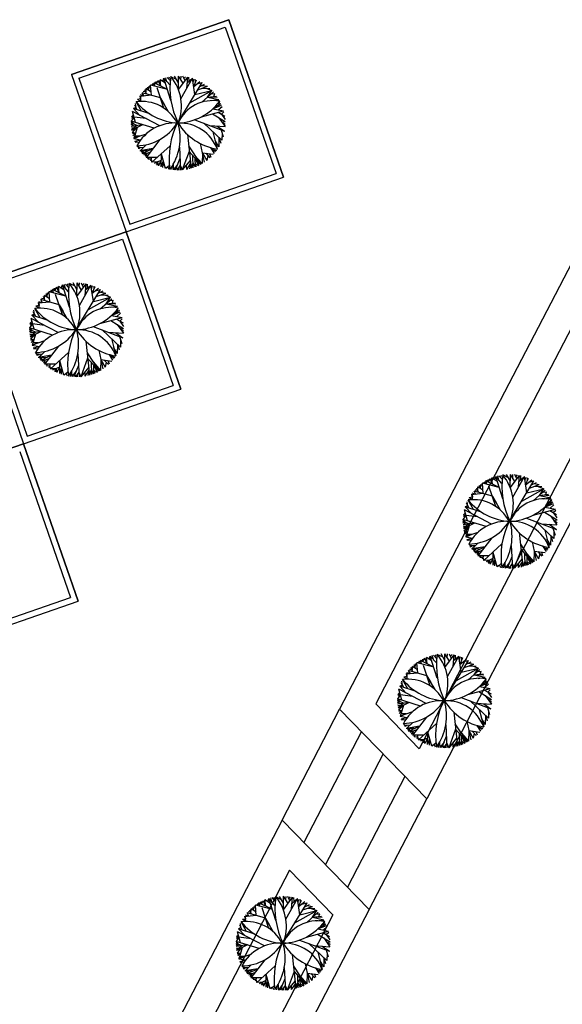
# Model space of a CAD drawing. Units: inches. Extents: x -222 to 1199, y 42 to 244.
# Drawn here: x 126 to 135, y 123 to 140 of the extents above; entities that cross this region are included whole.
import ezdxf

# ---------------------------------------------------------------- set-up
doc = ezdxf.new("R2010")
doc.units = ezdxf.units.IN
doc.header["$MEASUREMENT"] = 0
doc.layers.add('3', color=3, linetype='Continuous')
doc.layers.add('FURN', color=5, linetype='Continuous')

msp = doc.modelspace()

# ---------------------------------------------------------------- linework, layer by layer
for p, q in [((130.672, 126.221), (131.643, 128.091)), ((132.01, 127.714), (131.039, 125.844)), ((131.407, 125.467), (132.378, 127.336)), ((132.745, 126.959), (131.774, 125.09)), ((132.142, 124.713), (133.113, 126.582))]:
    msp.add_line(p, q)
at = {"layer": '3'}
for p, q in [((129.774, 139.733), (127.117, 138.81)), ((127.117, 138.81), (129.774, 139.733)), ((130.698, 137.076), (129.774, 139.733)), ((129.774, 139.733), (130.698, 137.076)), ((127.245, 138.748), (129.713, 139.606)), ((129.713, 139.606), (130.57, 137.138)), ((127.117, 138.81), (128.041, 136.153)), ((127.245, 138.748), (128.102, 136.28)), ((128.102, 136.28), (130.57, 137.138)), ((128.041, 136.153), (130.698, 137.076)), ((136.055, 136.585), (131.643, 128.091)), ((128.041, 136.153), (125.384, 135.23)), ((125.384, 135.23), (128.041, 136.153)), ((128.964, 133.496), (128.041, 136.153)), ((128.041, 136.153), (128.964, 133.496)), ((125.511, 135.168), (127.979, 136.025)), ((127.979, 136.025), (128.837, 133.557)), ((136.18, 135.74), (132.253, 128.181)), ((125.384, 135.23), (126.307, 132.573)), ((125.511, 135.168), (126.369, 132.7)), ((136.429, 134.051), (132.988, 127.426)), ((126.307, 132.573), (128.964, 133.496)), ((126.369, 132.7), (128.837, 133.557)), ((136.554, 133.207), (133.113, 126.582)), ((126.307, 132.573), (123.65, 131.649)), ((123.65, 131.649), (126.307, 132.573)), ((127.23, 129.916), (126.307, 132.573)), ((126.307, 132.573), (127.23, 129.916)), ((126.245, 132.445), (127.103, 129.977)), ((124.573, 128.993), (127.23, 129.916)), ((124.635, 129.12), (127.103, 129.977)), ((132.253, 128.181), (132.988, 127.426)), ((131.643, 128.091), (133.113, 126.582)), ((130.672, 126.221), (126.26, 117.727)), ((132.142, 124.713), (130.672, 126.221)), ((130.796, 125.377), (126.87, 117.817)), ((131.531, 124.623), (130.796, 125.377)), ((132.142, 124.713), (128.701, 118.088)), ((131.531, 124.623), (128.09, 117.998))]:
    msp.add_line(p, q, dxfattribs=at)
at = {"layer": 'FURN', "color": 76}
for p, q in [((128.52, 138.64), (128.453, 138.63)), ((128.52, 138.64), (128.485, 138.652)), ((128.513, 138.669), (128.52, 138.64)), ((128.528, 138.611), (128.513, 138.669)), ((128.738, 138.557), (128.513, 138.669)), ((128.553, 138.649), (128.535, 138.682)), ((128.553, 138.649), (128.582, 138.706)), ((128.553, 138.649), (128.554, 138.692)), ((128.625, 138.613), (128.582, 138.706)), ((128.603, 138.66), (128.613, 138.72)), ((128.625, 138.613), (128.613, 138.72)), ((128.705, 138.661), (128.613, 138.72)), ((128.659, 138.69), (128.678, 138.744)), ((128.782, 138.627), (128.678, 138.744)), ((128.797, 138.37), (128.678, 138.744)), ((128.73, 138.686), (128.712, 138.754)), ((128.787, 138.699), (128.732, 138.759)), ((128.759, 138.729), (128.775, 138.768)), ((128.892, 138.723), (128.796, 138.771)), ((128.925, 138.667), (128.86, 138.779)), ((128.912, 137.993), (129.324, 138.67)), ((128.924, 138.553), (128.926, 138.781)), ((128.924, 138.553), (129.08, 138.764)), ((129.002, 138.659), (128.926, 138.781)), ((128.964, 138.72), (128.968, 138.78)), ((128.966, 138.396), (129.162, 138.743)), ((129.035, 138.703), (129, 138.777)), ((129.017, 138.74), (129.045, 138.771)), ((129.064, 138.57), (129.08, 138.764)), ((129.072, 138.667), (129.162, 138.743)), ((129.104, 138.694), (129.101, 138.76)), ((129.201, 138.469), (129.162, 138.743)), ((129.17, 138.681), (129.189, 138.734)), ((129.181, 138.606), (129.229, 138.718)), ((129.181, 138.606), (129.287, 138.691)), ((129.213, 138.68), (129.213, 138.725)), ((129.234, 138.648), (129.324, 138.67)), ((129.284, 138.604), (129.366, 138.643)), ((128.622, 138.411), (128.313, 138.5)), ((128.343, 138.443), (128.313, 138.5)), ((128.371, 138.513), (128.328, 138.518)), ((128.386, 138.479), (128.357, 138.548)), ((128.378, 138.569), (128.371, 138.513)), ((128.371, 138.513), (128.378, 138.569)), ((128.463, 138.512), (128.378, 138.569)), ((128.42, 138.54), (128.406, 138.593)), ((128.42, 138.54), (128.428, 138.611)), ((128.424, 138.576), (128.453, 138.63)), ((128.467, 138.456), (128.453, 138.63)), ((128.738, 138.557), (128.453, 138.63)), ((128.679, 138.239), (128.565, 138.583)), ((129.118, 138.331), (129.49, 138.539)), ((129.201, 138.469), (129.49, 138.539)), ((129.251, 138.55), (129.413, 138.609)), ((129.317, 138.34), (129.513, 138.513)), ((129.325, 138.624), (129.413, 138.609)), ((129.332, 138.579), (129.454, 138.574)), ((129.393, 138.577), (129.49, 138.539)), ((129.415, 138.427), (129.49, 138.539)), ((129.479, 138.483), (129.536, 138.487)), ((129.522, 138.438), (129.536, 138.487)), ((128.208, 138.252), (128.198, 138.32)), ((128.302, 138.189), (128.212, 138.348)), ((128.285, 138.396), (128.233, 138.387)), ((128.289, 138.354), (128.233, 138.387)), ((128.467, 138.456), (128.264, 138.435)), ((128.281, 138.437), (128.285, 138.396)), ((128.289, 138.354), (128.281, 138.437)), ((128.343, 138.443), (128.283, 138.462)), ((128.622, 138.411), (128.69, 138.294)), ((128.758, 138.177), (128.622, 138.411)), ((129.415, 138.427), (129.568, 138.444)), ((129.415, 138.427), (129.606, 138.385)), ((129.474, 138.433), (129.58, 138.427)), ((129.488, 138.367), (129.606, 138.385)), ((129.506, 138.229), (129.64, 138.318)), ((129.604, 138.294), (129.622, 138.355)), ((128.608, 137.942), (128.149, 138.182)), ((128.2, 137.996), (128.149, 138.182)), ((128.208, 138.252), (128.164, 138.234)), ((128.439, 138.144), (128.164, 138.234)), ((128.273, 138.117), (128.164, 138.234)), ((128.229, 138.213), (128.186, 138.292)), ((129.311, 138.093), (129.685, 138.194)), ((129.498, 138.143), (129.712, 138.012)), ((129.506, 138.229), (129.653, 138.289)), ((129.506, 138.229), (129.685, 138.194)), ((129.593, 138.169), (129.704, 138.103)), ((129.596, 138.211), (129.661, 138.269)), ((129.648, 138.136), (129.69, 138.175)), ((129.648, 138.136), (129.71, 138.046)), ((128.223, 137.945), (128.125, 137.991)), ((128.174, 137.968), (128.125, 137.964)), ((128.175, 138.089), (128.126, 138.02)), ((128.514, 137.899), (128.126, 138.02)), ((128.174, 137.968), (128.126, 138.02)), ((128.175, 138.089), (128.129, 138.067)), ((128.165, 138.125), (128.132, 138.095)), ((128.175, 138.089), (128.132, 138.095)), ((128.378, 138.062), (128.175, 138.089)), ((129.199, 138.043), (129.701, 137.853)), ((129.352, 137.985), (129.657, 137.697)), ((129.605, 138.078), (129.71, 137.929)), ((129.658, 138.003), (129.712, 138.012)), ((129.658, 138.003), (129.712, 137.971)), ((128.177, 137.938), (128.125, 137.964)), ((128.32, 137.959), (128.127, 137.931)), ((128.179, 137.907), (128.13, 137.901)), ((128.32, 137.959), (128.134, 137.868)), ((128.223, 137.945), (128.134, 137.868)), ((128.184, 137.871), (128.135, 137.863)), ((128.227, 137.914), (128.141, 137.828)), ((128.199, 137.817), (128.141, 137.828)), ((128.199, 137.817), (128.146, 137.805)), ((128.199, 137.817), (128.154, 137.774)), ((128.377, 137.801), (128.168, 137.73)), ((128.227, 137.914), (128.171, 137.721)), ((129.45, 137.948), (129.71, 137.929)), ((129.505, 137.841), (129.579, 137.547)), ((129.58, 137.938), (129.701, 137.853)), ((129.643, 137.875), (129.679, 137.758)), ((129.661, 137.816), (129.657, 137.697)), ((128.272, 137.766), (128.171, 137.721)), ((128.284, 137.7), (128.171, 137.721)), ((128.272, 137.766), (128.184, 137.767)), ((128.284, 137.7), (128.188, 137.677)), ((128.228, 137.665), (128.188, 137.677)), ((128.261, 137.668), (128.195, 137.662)), ((128.612, 137.711), (128.377, 137.407)), ((129.074, 137.797), (129.136, 137.224)), ((129.293, 137.641), (129.36, 137.328)), ((129.605, 137.588), (129.542, 137.694)), ((129.607, 137.744), (129.605, 137.588)), ((129.607, 137.744), (129.637, 137.648)), ((128.255, 137.574), (128.223, 137.605)), ((128.329, 137.572), (128.241, 137.574)), ((128.254, 137.553), (128.255, 137.574)), ((128.285, 137.573), (128.254, 137.553)), ((128.382, 137.624), (128.276, 137.521)), ((128.276, 137.521), (128.329, 137.572)), ((128.494, 137.559), (128.276, 137.521)), ((128.404, 137.517), (128.276, 137.521)), ((128.321, 137.504), (128.276, 137.521)), ((128.34, 137.519), (128.302, 137.488)), ((128.313, 137.475), (128.494, 137.559)), ((128.321, 137.504), (128.313, 137.475)), ((128.39, 137.474), (128.313, 137.475)), ((128.447, 137.497), (128.333, 137.452)), ((128.39, 137.474), (128.357, 137.427)), ((128.784, 137.606), (128.477, 137.328)), ((128.939, 137.581), (128.959, 137.195)), ((129.105, 137.51), (128.989, 137.197)), ((129.095, 137.601), (129.299, 137.29)), ((129.105, 137.51), (129.299, 137.29)), ((129.327, 137.484), (129.322, 137.304)), ((129.327, 137.484), (129.512, 137.46)), ((129.327, 137.484), (129.401, 137.357)), ((129.386, 137.477), (129.455, 137.402)), ((129.448, 137.468), (129.468, 137.414)), ((129.466, 137.573), (129.526, 137.476)), ((129.466, 137.573), (129.551, 137.508)), ((129.509, 137.54), (129.565, 137.527)), ((128.409, 137.448), (128.357, 137.427)), ((128.565, 137.407), (128.377, 137.407)), ((128.422, 137.407), (128.402, 137.384)), ((128.46, 137.377), (128.412, 137.377)), ((128.471, 137.407), (128.45, 137.347)), ((128.46, 137.377), (128.477, 137.328)), ((128.571, 137.331), (128.477, 137.328)), ((128.629, 137.358), (128.514, 137.304)), ((128.571, 137.331), (128.547, 137.286)), ((128.563, 137.278), (128.571, 137.331)), ((128.571, 137.331), (128.563, 137.278)), ((128.571, 137.331), (128.586, 137.266)), ((128.629, 137.358), (128.586, 137.266)), ((128.63, 137.467), (128.627, 137.249)), ((128.664, 137.346), (128.627, 137.249)), ((128.63, 137.467), (128.697, 137.225)), ((128.664, 137.346), (128.657, 137.238)), ((128.949, 137.388), (128.87, 137.195)), ((129.122, 137.356), (128.989, 137.197)), ((129.127, 137.308), (129.057, 137.206)), ((129.127, 137.308), (129.109, 137.217)), ((129.127, 137.308), (129.136, 137.224)), ((129.167, 137.312), (129.136, 137.224)), ((129.163, 137.444), (129.168, 137.234)), ((129.167, 137.312), (129.204, 137.247)), ((129.197, 137.446), (129.322, 137.304)), ((129.202, 137.4), (129.204, 137.247)), ((129.202, 137.4), (129.264, 137.272)), ((129.203, 137.305), (129.224, 137.255)), ((129.203, 137.305), (129.264, 137.272)), ((129.254, 137.341), (129.264, 137.272)), ((129.42, 137.439), (129.401, 137.357)), ((128.742, 137.248), (128.697, 137.225)), ((128.773, 137.274), (128.71, 137.221)), ((128.742, 137.248), (128.759, 137.21)), ((128.819, 137.263), (128.81, 137.201)), ((128.833, 137.286), (128.84, 137.198)), ((128.91, 137.291), (128.84, 137.198)), ((128.889, 137.241), (128.9, 137.194)), ((128.955, 137.275), (128.9, 137.194)), ((128.928, 137.234), (128.928, 137.194)), ((128.955, 137.275), (128.989, 137.197)), ((128.955, 137.275), (128.959, 137.195)), ((129.055, 137.277), (129.057, 137.206)), ((126.807, 135.15), (126.74, 135.14)), ((126.807, 135.15), (126.772, 135.162)), ((126.8, 135.179), (126.807, 135.15)), ((126.815, 135.121), (126.8, 135.179)), ((127.025, 135.067), (126.8, 135.179)), ((126.839, 135.159), (126.822, 135.192)), ((126.839, 135.159), (126.869, 135.216)), ((126.839, 135.159), (126.841, 135.202)), ((126.912, 135.123), (126.869, 135.216)), ((126.89, 135.169), (126.9, 135.23)), ((126.912, 135.123), (126.9, 135.23)), ((126.992, 135.17), (126.9, 135.23)), ((126.946, 135.2), (126.965, 135.254)), ((127.069, 135.137), (126.965, 135.254)), ((127.084, 134.88), (126.965, 135.254)), ((127.017, 135.195), (126.999, 135.263)), ((127.074, 135.208), (127.019, 135.268)), ((127.046, 135.238), (127.062, 135.278)), ((127.179, 135.233), (127.083, 135.281)), ((127.212, 135.177), (127.147, 135.289)), ((127.198, 134.503), (127.611, 135.18)), ((127.211, 135.062), (127.213, 135.291)), ((127.211, 135.062), (127.367, 135.274)), ((127.289, 135.168), (127.213, 135.291)), ((127.251, 135.23), (127.255, 135.289)), ((127.253, 134.906), (127.448, 135.253)), ((127.322, 135.213), (127.287, 135.287)), ((127.304, 135.25), (127.332, 135.281)), ((127.351, 135.079), (127.367, 135.274)), ((127.359, 135.177), (127.448, 135.253)), ((127.391, 135.204), (127.388, 135.269)), ((127.488, 134.978), (127.448, 135.253)), ((127.457, 135.191), (127.476, 135.243)), ((127.468, 135.115), (127.516, 135.228)), ((127.468, 135.115), (127.574, 135.2)), ((127.5, 135.19), (127.5, 135.234)), ((127.521, 135.158), (127.611, 135.18)), ((127.571, 135.114), (127.653, 135.153)), ((126.909, 134.921), (126.6, 135.01)), ((126.63, 134.953), (126.6, 135.01)), ((126.658, 135.023), (126.615, 135.027)), ((126.673, 134.989), (126.644, 135.058)), ((126.665, 135.078), (126.658, 135.023)), ((126.658, 135.023), (126.665, 135.078)), ((126.75, 135.022), (126.665, 135.078)), ((126.707, 135.05), (126.693, 135.103)), ((126.707, 135.05), (126.715, 135.121)), ((126.711, 135.086), (126.74, 135.14)), ((126.754, 134.965), (126.74, 135.14)), ((127.025, 135.067), (126.74, 135.14)), ((126.966, 134.749), (126.852, 135.093)), ((127.405, 134.841), (127.777, 135.048)), ((127.488, 134.978), (127.777, 135.048)), ((127.538, 135.06), (127.7, 135.118)), ((127.604, 134.85), (127.8, 135.023)), ((127.612, 135.134), (127.7, 135.118)), ((127.619, 135.089), (127.74, 135.084)), ((127.68, 135.086), (127.777, 135.048)), ((127.702, 134.936), (127.777, 135.048)), ((127.766, 134.993), (127.823, 134.996)), ((127.809, 134.948), (127.823, 134.996)), ((126.495, 134.762), (126.485, 134.829)), ((126.589, 134.699), (126.499, 134.858)), ((126.572, 134.905), (126.52, 134.896)), ((126.576, 134.864), (126.52, 134.896)), ((126.754, 134.965), (126.55, 134.945)), ((126.568, 134.947), (126.572, 134.905)), ((126.576, 134.864), (126.568, 134.947)), ((126.63, 134.953), (126.57, 134.972)), ((126.909, 134.921), (126.977, 134.804)), ((127.045, 134.687), (126.909, 134.921)), ((127.702, 134.936), (127.855, 134.953)), ((127.702, 134.936), (127.893, 134.894)), ((127.761, 134.943), (127.866, 134.937)), ((127.775, 134.877), (127.893, 134.894)), ((127.793, 134.738), (127.927, 134.828)), ((127.891, 134.804), (127.909, 134.865)), ((126.895, 134.452), (126.436, 134.691)), ((126.487, 134.506), (126.436, 134.691)), ((126.495, 134.762), (126.451, 134.744)), ((126.726, 134.654), (126.451, 134.744)), ((126.56, 134.627), (126.451, 134.744)), ((126.516, 134.722), (126.473, 134.802)), ((127.598, 134.603), (127.972, 134.703)), ((127.785, 134.653), (127.999, 134.522)), ((127.793, 134.738), (127.94, 134.799)), ((127.793, 134.738), (127.972, 134.703)), ((127.88, 134.678), (127.991, 134.613)), ((127.883, 134.721), (127.948, 134.779)), ((127.935, 134.646), (127.977, 134.684)), ((127.935, 134.646), (127.997, 134.556)), ((126.51, 134.455), (126.412, 134.501)), ((126.461, 134.478), (126.412, 134.474)), ((126.462, 134.599), (126.413, 134.529)), ((126.801, 134.409), (126.413, 134.529)), ((126.461, 134.478), (126.413, 134.529)), ((126.462, 134.599), (126.416, 134.577)), ((126.452, 134.635), (126.419, 134.605)), ((126.462, 134.599), (126.419, 134.605)), ((126.665, 134.572), (126.462, 134.599)), ((127.486, 134.553), (127.988, 134.363)), ((127.639, 134.495), (127.944, 134.206)), ((127.892, 134.587), (127.997, 134.439)), ((127.945, 134.513), (127.999, 134.522)), ((127.945, 134.513), (127.999, 134.481)), ((126.464, 134.448), (126.412, 134.474)), ((126.607, 134.469), (126.414, 134.44)), ((126.466, 134.416), (126.417, 134.411)), ((126.607, 134.469), (126.421, 134.378)), ((126.51, 134.455), (126.421, 134.378)), ((126.471, 134.381), (126.422, 134.373)), ((126.514, 134.423), (126.428, 134.338)), ((126.486, 134.327), (126.428, 134.338)), ((126.486, 134.327), (126.433, 134.315)), ((126.486, 134.327), (126.441, 134.284)), ((126.664, 134.311), (126.455, 134.239)), ((126.514, 134.423), (126.458, 134.231)), ((127.737, 134.458), (127.997, 134.439)), ((127.792, 134.351), (127.866, 134.057)), ((127.867, 134.448), (127.988, 134.363)), ((127.93, 134.385), (127.966, 134.267)), ((127.948, 134.326), (127.944, 134.206)), ((126.559, 134.275), (126.458, 134.231)), ((126.571, 134.21), (126.458, 134.231)), ((126.559, 134.275), (126.471, 134.276)), ((126.571, 134.21), (126.475, 134.187)), ((126.515, 134.175), (126.475, 134.187)), ((126.548, 134.178), (126.481, 134.172)), ((126.899, 134.221), (126.664, 133.917)), ((127.361, 134.306), (127.423, 133.734)), ((127.58, 134.151), (127.647, 133.837)), ((127.892, 134.098), (127.829, 134.204)), ((127.894, 134.253), (127.892, 134.098)), ((127.894, 134.253), (127.924, 134.158)), ((126.542, 134.083), (126.51, 134.114)), ((126.616, 134.082), (126.528, 134.084)), ((126.572, 134.083), (126.541, 134.063)), ((126.541, 134.063), (126.542, 134.083)), ((126.669, 134.133), (126.563, 134.031)), ((126.563, 134.031), (126.616, 134.082)), ((126.781, 134.069), (126.563, 134.031)), ((126.69, 134.027), (126.563, 134.031)), ((126.608, 134.013), (126.563, 134.031)), ((126.627, 134.029), (126.589, 133.998)), ((126.6, 133.985), (126.781, 134.069)), ((126.608, 134.013), (126.6, 133.985)), ((126.677, 133.984), (126.6, 133.985)), ((126.734, 134.007), (126.62, 133.961)), ((126.677, 133.984), (126.644, 133.936)), ((127.071, 134.116), (126.764, 133.837)), ((127.226, 134.09), (127.246, 133.704)), ((127.392, 134.02), (127.276, 133.706)), ((127.382, 134.11), (127.586, 133.8)), ((127.392, 134.02), (127.586, 133.8)), ((127.614, 133.994), (127.609, 133.813)), ((127.614, 133.994), (127.799, 133.969)), ((127.614, 133.994), (127.688, 133.866)), ((127.673, 133.986), (127.742, 133.911)), ((127.735, 133.978), (127.755, 133.924)), ((127.753, 134.082), (127.813, 133.986)), ((127.753, 134.082), (127.838, 134.017)), ((127.796, 134.05), (127.852, 134.036)), ((126.696, 133.958), (126.644, 133.936)), ((126.852, 133.917), (126.664, 133.917)), ((126.709, 133.917), (126.689, 133.894)), ((126.747, 133.887), (126.699, 133.886)), ((126.758, 133.917), (126.737, 133.857)), ((126.747, 133.887), (126.764, 133.837)), ((126.858, 133.841), (126.764, 133.837)), ((126.916, 133.868), (126.801, 133.814)), ((126.858, 133.841), (126.834, 133.795)), ((126.85, 133.787), (126.858, 133.841)), ((126.858, 133.841), (126.85, 133.787)), ((126.858, 133.841), (126.873, 133.776)), ((126.916, 133.868), (126.873, 133.776)), ((126.917, 133.977), (126.914, 133.759)), ((126.951, 133.856), (126.914, 133.759)), ((126.917, 133.977), (126.984, 133.735)), ((126.951, 133.856), (126.944, 133.748)), ((127.236, 133.897), (127.157, 133.705)), ((127.409, 133.866), (127.276, 133.706)), ((127.414, 133.818), (127.344, 133.715)), ((127.414, 133.818), (127.396, 133.726)), ((127.414, 133.818), (127.423, 133.734)), ((127.453, 133.821), (127.423, 133.734)), ((127.45, 133.954), (127.455, 133.744)), ((127.453, 133.821), (127.491, 133.756)), ((127.484, 133.955), (127.609, 133.813)), ((127.489, 133.91), (127.491, 133.756)), ((127.489, 133.91), (127.551, 133.782)), ((127.49, 133.815), (127.511, 133.764)), ((127.49, 133.815), (127.551, 133.782)), ((127.541, 133.851), (127.551, 133.782)), ((127.707, 133.949), (127.688, 133.866)), ((127.029, 133.757), (126.984, 133.735)), ((127.06, 133.784), (126.997, 133.731)), ((127.029, 133.757), (127.046, 133.72)), ((127.106, 133.772), (127.097, 133.711)), ((127.12, 133.796), (127.127, 133.707)), ((127.197, 133.801), (127.127, 133.707)), ((127.176, 133.751), (127.187, 133.703)), ((127.242, 133.784), (127.187, 133.703)), ((127.215, 133.744), (127.215, 133.703)), ((127.242, 133.784), (127.276, 133.706)), ((127.242, 133.784), (127.246, 133.704)), ((127.342, 133.786), (127.344, 133.715)), ((134.203, 131.935), (134.213, 131.996)), ((134.225, 131.889), (134.213, 131.996)), ((134.304, 131.937), (134.213, 131.996)), ((134.259, 131.966), (134.278, 132.02)), ((134.382, 131.903), (134.278, 132.02)), ((134.397, 131.646), (134.278, 132.02)), ((134.33, 131.961), (134.311, 132.03)), ((134.386, 131.975), (134.332, 132.035)), ((134.359, 132.005), (134.375, 132.044)), ((134.492, 131.999), (134.395, 132.047)), ((134.525, 131.943), (134.459, 132.055)), ((134.524, 131.829), (134.526, 132.057)), ((134.524, 131.829), (134.68, 132.04)), ((134.602, 131.935), (134.526, 132.057)), ((134.564, 131.996), (134.567, 132.055)), ((134.565, 131.672), (134.761, 132.019)), ((134.635, 131.979), (134.6, 132.053)), ((134.617, 132.016), (134.645, 132.047)), ((134.663, 131.846), (134.68, 132.04)), ((134.672, 131.943), (134.761, 132.019)), ((134.703, 131.97), (134.701, 132.036)), ((134.801, 131.745), (134.761, 132.019)), ((134.77, 131.957), (134.789, 132.009)), ((134.781, 131.882), (134.828, 131.994)), ((134.812, 131.956), (134.813, 132)), ((133.985, 131.755), (133.956, 131.824)), ((133.978, 131.844), (133.971, 131.789)), ((133.971, 131.789), (133.978, 131.844)), ((134.062, 131.788), (133.978, 131.844)), ((134.02, 131.816), (134.005, 131.869)), ((134.02, 131.816), (134.028, 131.887)), ((134.024, 131.852), (134.053, 131.906)), ((134.12, 131.916), (134.053, 131.906)), ((134.067, 131.732), (134.053, 131.906)), ((134.337, 131.833), (134.053, 131.906)), ((134.12, 131.916), (134.084, 131.928)), ((134.112, 131.945), (134.12, 131.916)), ((134.127, 131.887), (134.112, 131.945)), ((134.337, 131.833), (134.112, 131.945)), ((134.152, 131.925), (134.134, 131.958)), ((134.152, 131.925), (134.181, 131.982)), ((134.152, 131.925), (134.154, 131.968)), ((134.278, 131.515), (134.164, 131.859)), ((134.225, 131.889), (134.181, 131.982)), ((134.511, 131.269), (134.923, 131.946)), ((134.781, 131.882), (134.886, 131.967)), ((134.834, 131.924), (134.923, 131.946)), ((134.85, 131.826), (135.013, 131.884)), ((134.883, 131.88), (134.965, 131.919)), ((134.924, 131.9), (135.013, 131.884)), ((134.931, 131.855), (135.053, 131.85)), ((134.992, 131.853), (135.089, 131.815)), ((133.884, 131.671), (133.832, 131.663)), ((133.888, 131.63), (133.832, 131.663)), ((134.067, 131.732), (133.863, 131.711)), ((133.88, 131.713), (133.884, 131.671)), ((133.888, 131.63), (133.88, 131.713)), ((133.942, 131.719), (133.882, 131.738)), ((134.221, 131.687), (133.912, 131.776)), ((133.942, 131.719), (133.912, 131.776)), ((133.971, 131.789), (133.928, 131.793)), ((134.221, 131.687), (134.289, 131.57)), ((134.357, 131.453), (134.221, 131.687)), ((134.717, 131.607), (135.089, 131.815)), ((134.801, 131.745), (135.089, 131.815)), ((134.917, 131.616), (135.113, 131.789)), ((135.015, 131.703), (135.089, 131.815)), ((135.015, 131.703), (135.168, 131.72)), ((135.015, 131.703), (135.206, 131.661)), ((135.074, 131.709), (135.179, 131.703)), ((135.079, 131.759), (135.135, 131.762)), ((135.087, 131.643), (135.206, 131.661)), ((135.121, 131.714), (135.135, 131.762)), ((133.807, 131.528), (133.764, 131.51)), ((134.039, 131.42), (133.764, 131.51)), ((133.872, 131.393), (133.764, 131.51)), ((133.829, 131.489), (133.785, 131.568)), ((133.807, 131.528), (133.797, 131.595)), ((133.901, 131.465), (133.811, 131.624)), ((135.106, 131.505), (135.24, 131.594)), ((135.106, 131.505), (135.252, 131.565)), ((135.106, 131.505), (135.285, 131.469)), ((135.195, 131.487), (135.26, 131.545)), ((135.203, 131.57), (135.222, 131.631)), ((133.774, 131.365), (133.725, 131.295)), ((133.774, 131.365), (133.729, 131.343)), ((133.764, 131.401), (133.732, 131.371)), ((133.774, 131.365), (133.732, 131.371)), ((134.207, 131.218), (133.749, 131.458)), ((133.8, 131.272), (133.749, 131.458)), ((133.978, 131.338), (133.774, 131.365)), ((134.798, 131.319), (135.301, 131.129)), ((134.911, 131.369), (135.285, 131.469)), ((135.098, 131.419), (135.312, 131.288)), ((135.192, 131.445), (135.304, 131.379)), ((135.205, 131.353), (135.31, 131.205)), ((135.248, 131.412), (135.29, 131.45)), ((135.248, 131.412), (135.31, 131.322)), ((134.114, 131.175), (133.725, 131.295)), ((133.774, 131.244), (133.725, 131.295)), ((133.823, 131.221), (133.725, 131.267)), ((133.774, 131.244), (133.725, 131.24)), ((133.777, 131.214), (133.725, 131.24)), ((133.919, 131.235), (133.727, 131.207)), ((133.778, 131.182), (133.729, 131.177)), ((133.919, 131.235), (133.734, 131.144)), ((133.823, 131.221), (133.734, 131.144)), ((133.827, 131.19), (133.741, 131.104)), ((133.827, 131.19), (133.771, 130.997)), ((134.952, 131.261), (135.257, 130.972)), ((135.049, 131.224), (135.31, 131.205)), ((135.18, 131.214), (135.301, 131.129)), ((135.257, 131.279), (135.312, 131.288)), ((135.257, 131.279), (135.312, 131.247)), ((133.784, 131.147), (133.734, 131.139)), ((133.799, 131.093), (133.741, 131.104)), ((133.799, 131.093), (133.746, 131.081)), ((133.799, 131.093), (133.754, 131.05)), ((133.976, 131.077), (133.768, 131.006)), ((133.872, 131.041), (133.771, 130.997)), ((133.884, 130.976), (133.771, 130.997)), ((133.872, 131.041), (133.784, 131.043)), ((134.211, 130.987), (133.977, 130.683)), ((134.673, 131.073), (134.736, 130.5)), ((135.104, 131.117), (135.179, 130.823)), ((135.207, 131.02), (135.204, 130.864)), ((135.207, 131.02), (135.236, 130.924)), ((135.243, 131.151), (135.278, 131.033)), ((135.26, 131.092), (135.257, 130.972)), ((133.884, 130.976), (133.788, 130.953)), ((133.828, 130.941), (133.788, 130.953)), ((133.861, 130.944), (133.794, 130.938)), ((133.854, 130.85), (133.823, 130.88)), ((133.929, 130.848), (133.841, 130.85)), ((133.854, 130.829), (133.854, 130.85)), ((133.885, 130.849), (133.854, 130.829)), ((133.981, 130.899), (133.876, 130.797)), ((133.876, 130.797), (133.929, 130.848)), ((134.094, 130.835), (133.876, 130.797)), ((133.912, 130.751), (134.094, 130.835)), ((134.383, 130.882), (134.077, 130.604)), ((134.539, 130.857), (134.559, 130.47)), ((134.695, 130.877), (134.898, 130.566)), ((134.893, 130.917), (134.96, 130.604)), ((135.065, 130.849), (135.126, 130.752)), ((135.065, 130.849), (135.151, 130.784)), ((135.204, 130.864), (135.142, 130.97)), ((134.003, 130.793), (133.876, 130.797)), ((133.92, 130.779), (133.876, 130.797)), ((133.94, 130.795), (133.901, 130.764)), ((133.92, 130.779), (133.912, 130.751)), ((133.989, 130.75), (133.912, 130.751)), ((134.046, 130.773), (133.933, 130.728)), ((133.989, 130.75), (133.957, 130.702)), ((134.009, 130.724), (133.957, 130.702)), ((134.164, 130.683), (133.977, 130.683)), ((134.021, 130.683), (134.002, 130.66)), ((134.06, 130.653), (134.011, 130.652)), ((134.071, 130.683), (134.049, 130.623)), ((134.06, 130.653), (134.077, 130.604)), ((134.23, 130.743), (134.227, 130.525)), ((134.23, 130.743), (134.297, 130.501)), ((134.549, 130.664), (134.47, 130.471)), ((134.705, 130.786), (134.588, 130.473)), ((134.705, 130.786), (134.898, 130.566)), ((134.763, 130.72), (134.768, 130.51)), ((134.797, 130.721), (134.922, 130.58)), ((134.802, 130.676), (134.803, 130.522)), ((134.802, 130.676), (134.863, 130.548)), ((134.926, 130.76), (134.922, 130.58)), ((134.926, 130.76), (135.111, 130.736)), ((134.926, 130.76), (135.001, 130.633)), ((134.986, 130.752), (135.054, 130.678)), ((135.02, 130.715), (135.001, 130.633)), ((135.048, 130.744), (135.067, 130.69)), ((135.108, 130.816), (135.165, 130.803)), ((134.171, 130.607), (134.077, 130.604)), ((134.228, 130.634), (134.114, 130.58)), ((134.171, 130.607), (134.147, 130.562)), ((134.163, 130.554), (134.171, 130.607)), ((134.171, 130.607), (134.163, 130.554)), ((134.171, 130.607), (134.186, 130.542)), ((134.228, 130.634), (134.186, 130.542)), ((134.263, 130.622), (134.227, 130.525)), ((134.263, 130.622), (134.257, 130.514)), ((134.341, 130.524), (134.297, 130.501)), ((134.372, 130.55), (134.31, 130.497)), ((134.341, 130.524), (134.358, 130.486)), ((134.419, 130.539), (134.41, 130.477)), ((134.432, 130.562), (134.439, 130.473)), ((134.509, 130.567), (134.439, 130.473)), ((134.489, 130.517), (134.5, 130.47)), ((134.555, 130.55), (134.5, 130.47)), ((134.527, 130.51), (134.528, 130.47)), ((134.555, 130.55), (134.588, 130.473)), ((134.555, 130.55), (134.559, 130.47)), ((134.722, 130.632), (134.588, 130.473)), ((134.655, 130.552), (134.657, 130.482)), ((134.727, 130.584), (134.657, 130.482)), ((134.727, 130.584), (134.708, 130.493)), ((134.727, 130.584), (134.736, 130.5)), ((134.766, 130.588), (134.736, 130.5)), ((134.766, 130.588), (134.803, 130.522)), ((134.803, 130.581), (134.824, 130.531)), ((134.803, 130.581), (134.863, 130.548)), ((134.854, 130.617), (134.863, 130.548)), ((133.226, 128.932), (133.207, 129)), ((133.282, 128.945), (133.227, 129.005)), ((133.255, 128.975), (133.271, 129.015)), ((133.388, 128.969), (133.291, 129.018)), ((133.42, 128.913), (133.355, 129.025)), ((133.419, 128.799), (133.421, 129.028)), ((133.419, 128.799), (133.576, 129.011)), ((133.497, 128.905), (133.421, 129.028)), ((133.459, 128.966), (133.463, 129.026)), ((133.53, 128.949), (133.495, 129.023)), ((133.513, 128.986), (133.541, 129.018)), ((133.559, 128.816), (133.576, 129.011)), ((133.599, 128.941), (133.597, 129.006)), ((132.916, 128.787), (132.901, 128.84)), ((132.916, 128.787), (132.923, 128.858)), ((132.92, 128.822), (132.949, 128.877)), ((133.016, 128.887), (132.949, 128.877)), ((132.963, 128.702), (132.949, 128.877)), ((133.233, 128.803), (132.949, 128.877)), ((133.016, 128.887), (132.98, 128.899)), ((133.008, 128.916), (133.016, 128.887)), ((133.023, 128.858), (133.008, 128.916)), ((133.233, 128.803), (133.008, 128.916)), ((133.048, 128.896), (133.03, 128.928)), ((133.048, 128.896), (133.077, 128.953)), ((133.048, 128.896), (133.049, 128.939)), ((133.174, 128.485), (133.06, 128.83)), ((133.12, 128.86), (133.077, 128.953)), ((133.099, 128.906), (133.108, 128.966)), ((133.12, 128.86), (133.108, 128.966)), ((133.2, 128.907), (133.108, 128.966)), ((133.154, 128.937), (133.174, 128.99)), ((133.277, 128.874), (133.174, 128.99)), ((133.292, 128.617), (133.174, 128.99)), ((133.407, 128.239), (133.819, 128.917)), ((133.461, 128.643), (133.657, 128.99)), ((133.567, 128.914), (133.657, 128.99)), ((133.696, 128.715), (133.657, 128.99)), ((133.666, 128.928), (133.685, 128.98)), ((133.677, 128.852), (133.724, 128.965)), ((133.677, 128.852), (133.782, 128.937)), ((133.708, 128.927), (133.708, 128.971)), ((133.729, 128.895), (133.819, 128.917)), ((133.746, 128.797), (133.908, 128.855)), ((133.779, 128.851), (133.861, 128.89)), ((133.82, 128.87), (133.908, 128.855)), ((133.827, 128.826), (133.949, 128.82)), ((132.963, 128.702), (132.759, 128.682)), ((132.776, 128.684), (132.78, 128.642)), ((132.784, 128.601), (132.776, 128.684)), ((132.838, 128.69), (132.778, 128.709)), ((133.117, 128.658), (132.808, 128.747)), ((132.838, 128.69), (132.808, 128.747)), ((132.867, 128.76), (132.823, 128.764)), ((132.881, 128.726), (132.852, 128.794)), ((132.873, 128.815), (132.867, 128.76)), ((132.867, 128.76), (132.873, 128.815)), ((132.958, 128.759), (132.873, 128.815)), ((133.613, 128.578), (133.985, 128.785)), ((133.696, 128.715), (133.985, 128.785)), ((133.813, 128.587), (134.009, 128.76)), ((133.888, 128.823), (133.985, 128.785)), ((133.911, 128.673), (133.985, 128.785)), ((133.911, 128.673), (134.063, 128.69)), ((133.911, 128.673), (134.101, 128.631)), ((133.97, 128.68), (134.075, 128.674)), ((133.974, 128.73), (134.031, 128.733)), ((134.017, 128.685), (134.031, 128.733)), ((132.703, 128.499), (132.659, 128.48)), ((132.725, 128.459), (132.681, 128.539)), ((132.703, 128.499), (132.693, 128.566)), ((132.797, 128.435), (132.707, 128.595)), ((132.78, 128.642), (132.728, 128.633)), ((132.784, 128.601), (132.728, 128.633)), ((133.117, 128.658), (133.185, 128.541)), ((133.253, 128.424), (133.117, 128.658)), ((133.983, 128.613), (134.101, 128.631)), ((134.001, 128.475), (134.135, 128.565)), ((134.001, 128.475), (134.148, 128.536)), ((134.091, 128.458), (134.156, 128.516)), ((134.099, 128.541), (134.117, 128.602)), ((132.67, 128.336), (132.621, 128.266)), ((132.67, 128.336), (132.624, 128.314)), ((132.66, 128.372), (132.628, 128.342)), ((132.67, 128.336), (132.628, 128.342)), ((133.103, 128.189), (132.644, 128.428)), ((132.695, 128.243), (132.644, 128.428)), ((132.935, 128.391), (132.659, 128.48)), ((132.768, 128.364), (132.659, 128.48)), ((132.874, 128.309), (132.67, 128.336)), ((133.807, 128.34), (134.181, 128.44)), ((133.994, 128.39), (134.207, 128.258)), ((134.001, 128.475), (134.181, 128.44)), ((134.088, 128.415), (134.199, 128.35)), ((134.144, 128.382), (134.185, 128.421)), ((134.144, 128.382), (134.206, 128.292)), ((132.719, 128.192), (132.62, 128.238)), ((133.009, 128.146), (132.621, 128.266)), ((132.669, 128.215), (132.621, 128.266)), ((132.669, 128.215), (132.621, 128.211)), ((132.672, 128.185), (132.621, 128.211)), ((132.815, 128.206), (132.622, 128.177)), ((132.815, 128.206), (132.629, 128.115)), ((132.719, 128.192), (132.629, 128.115)), ((132.722, 128.16), (132.636, 128.075)), ((132.722, 128.16), (132.666, 127.968)), ((133.694, 128.29), (134.196, 128.1)), ((133.847, 128.232), (134.153, 127.943)), ((133.945, 128.195), (134.206, 128.175)), ((134.075, 128.185), (134.196, 128.1)), ((134.1, 128.324), (134.206, 128.175)), ((134.153, 128.25), (134.207, 128.258)), ((134.153, 128.25), (134.208, 128.218)), ((132.674, 128.153), (132.625, 128.148)), ((132.679, 128.117), (132.63, 128.11)), ((132.694, 128.064), (132.636, 128.075)), ((132.694, 128.064), (132.641, 128.051)), ((132.694, 128.064), (132.649, 128.021)), ((132.872, 128.048), (132.663, 127.976)), ((132.768, 128.012), (132.666, 127.968)), ((132.768, 128.012), (132.68, 128.013)), ((133.569, 128.043), (133.632, 127.471)), ((134, 128.087), (134.075, 127.794)), ((134.138, 128.122), (134.174, 128.004)), ((134.156, 128.063), (134.153, 127.943)), ((132.779, 127.947), (132.666, 127.968)), ((132.779, 127.947), (132.683, 127.924)), ((132.723, 127.912), (132.683, 127.924)), ((132.757, 127.914), (132.69, 127.909)), ((132.75, 127.82), (132.719, 127.851)), ((132.877, 127.87), (132.772, 127.768)), ((133.107, 127.958), (132.873, 127.653)), ((133.279, 127.853), (132.972, 127.574)), ((133.435, 127.827), (133.454, 127.441)), ((133.59, 127.847), (133.794, 127.537)), ((133.788, 127.888), (133.856, 127.574)), ((134.1, 127.835), (134.037, 127.941)), ((134.103, 127.99), (134.1, 127.835)), ((134.103, 127.99), (134.132, 127.895)), ((132.824, 127.819), (132.736, 127.821)), ((132.78, 127.82), (132.75, 127.8)), ((132.75, 127.8), (132.75, 127.82)), ((132.772, 127.768), (132.824, 127.819)), ((132.99, 127.806), (132.772, 127.768)), ((132.899, 127.764), (132.772, 127.768)), ((132.816, 127.75), (132.772, 127.768)), ((132.835, 127.766), (132.797, 127.735)), ((132.808, 127.721), (132.99, 127.806)), ((132.816, 127.75), (132.808, 127.721)), ((132.885, 127.721), (132.808, 127.721)), ((132.942, 127.743), (132.828, 127.698)), ((132.885, 127.721), (132.852, 127.673)), ((132.904, 127.695), (132.852, 127.673)), ((133.126, 127.713), (133.122, 127.496)), ((133.126, 127.713), (133.192, 127.472)), ((133.6, 127.757), (133.484, 127.443)), ((133.6, 127.757), (133.794, 127.537)), ((133.658, 127.691), (133.664, 127.48)), ((133.692, 127.692), (133.818, 127.55)), ((133.822, 127.731), (133.818, 127.55)), ((133.822, 127.731), (134.007, 127.706)), ((133.822, 127.731), (133.896, 127.603)), ((133.882, 127.723), (133.95, 127.648)), ((133.916, 127.686), (133.896, 127.603)), ((133.943, 127.715), (133.963, 127.661)), ((133.961, 127.819), (134.022, 127.723)), ((133.961, 127.819), (134.047, 127.754)), ((134.004, 127.787), (134.06, 127.773)), ((133.06, 127.654), (132.873, 127.653)), ((132.917, 127.654), (132.898, 127.631)), ((132.956, 127.624), (132.907, 127.623)), ((132.966, 127.654), (132.945, 127.593)), ((132.956, 127.624), (132.972, 127.574)), ((133.067, 127.578), (132.972, 127.574)), ((133.124, 127.605), (133.009, 127.551)), ((133.067, 127.578), (133.043, 127.532)), ((133.058, 127.524), (133.067, 127.578)), ((133.067, 127.578), (133.058, 127.524)), ((133.067, 127.578), (133.082, 127.513)), ((133.124, 127.605), (133.082, 127.513)), ((133.159, 127.593), (133.122, 127.496)), ((133.159, 127.593), (133.152, 127.485)), ((133.268, 127.521), (133.206, 127.468)), ((133.314, 127.509), (133.306, 127.448)), ((133.328, 127.533), (133.335, 127.444)), ((133.405, 127.538), (133.335, 127.444)), ((133.444, 127.634), (133.365, 127.442)), ((133.45, 127.521), (133.395, 127.44)), ((133.45, 127.521), (133.484, 127.443)), ((133.45, 127.521), (133.454, 127.441)), ((133.617, 127.603), (133.484, 127.443)), ((133.551, 127.523), (133.553, 127.452)), ((133.623, 127.555), (133.553, 127.452)), ((133.623, 127.555), (133.604, 127.463)), ((133.623, 127.555), (133.632, 127.471)), ((133.662, 127.558), (133.632, 127.471)), ((133.662, 127.558), (133.699, 127.493)), ((133.697, 127.647), (133.699, 127.493)), ((133.697, 127.647), (133.759, 127.519)), ((133.698, 127.552), (133.719, 127.501)), ((133.698, 127.552), (133.759, 127.519)), ((133.749, 127.588), (133.759, 127.519)), ((133.237, 127.494), (133.192, 127.472)), ((133.237, 127.494), (133.254, 127.456)), ((133.384, 127.488), (133.395, 127.44)), ((133.423, 127.481), (133.423, 127.44)), ((130.323, 124.803), (130.305, 124.835)), ((130.323, 124.803), (130.352, 124.859)), ((130.323, 124.803), (130.325, 124.845)), ((130.396, 124.766), (130.352, 124.859)), ((130.374, 124.813), (130.384, 124.873)), ((130.396, 124.766), (130.384, 124.873)), ((130.476, 124.814), (130.384, 124.873)), ((130.43, 124.843), (130.449, 124.897)), ((130.553, 124.78), (130.449, 124.897)), ((130.568, 124.523), (130.449, 124.897)), ((130.501, 124.839), (130.483, 124.907)), ((130.558, 124.852), (130.503, 124.912)), ((130.53, 124.882), (130.546, 124.921)), ((130.663, 124.876), (130.566, 124.925)), ((130.696, 124.82), (130.63, 124.932)), ((130.695, 124.706), (130.697, 124.934)), ((130.695, 124.706), (130.851, 124.918)), ((130.773, 124.812), (130.697, 124.934)), ((130.735, 124.873), (130.739, 124.933)), ((130.736, 124.55), (130.932, 124.896)), ((130.806, 124.856), (130.771, 124.93)), ((130.788, 124.893), (130.816, 124.924)), ((130.834, 124.723), (130.851, 124.918)), ((130.843, 124.82), (130.932, 124.896)), ((130.875, 124.847), (130.872, 124.913)), ((130.972, 124.622), (130.932, 124.896)), ((130.941, 124.834), (130.96, 124.887)), ((130.952, 124.759), (131, 124.871)), ((130.952, 124.759), (131.057, 124.844)), ((130.983, 124.833), (130.984, 124.878)), ((130.142, 124.667), (130.099, 124.671)), ((130.157, 124.632), (130.127, 124.701)), ((130.149, 124.722), (130.142, 124.667)), ((130.142, 124.667), (130.149, 124.722)), ((130.234, 124.665), (130.149, 124.722)), ((130.191, 124.693), (130.177, 124.746)), ((130.191, 124.693), (130.199, 124.764)), ((130.195, 124.729), (130.224, 124.783)), ((130.291, 124.793), (130.224, 124.783)), ((130.238, 124.609), (130.224, 124.783)), ((130.509, 124.71), (130.224, 124.783)), ((130.291, 124.793), (130.255, 124.805)), ((130.283, 124.822), (130.291, 124.793)), ((130.299, 124.764), (130.283, 124.822)), ((130.509, 124.71), (130.283, 124.822)), ((130.45, 124.392), (130.336, 124.737)), ((130.682, 124.146), (131.094, 124.823)), ((130.888, 124.485), (131.261, 124.692)), ((130.972, 124.622), (131.261, 124.692)), ((131.005, 124.801), (131.094, 124.823)), ((131.021, 124.703), (131.184, 124.762)), ((131.054, 124.757), (131.136, 124.796)), ((131.095, 124.777), (131.184, 124.762)), ((131.103, 124.732), (131.224, 124.727)), ((131.163, 124.73), (131.261, 124.692)), ((131.186, 124.58), (131.261, 124.692)), ((130.055, 124.549), (130.003, 124.54)), ((130.06, 124.507), (130.003, 124.54)), ((130.238, 124.609), (130.034, 124.588)), ((130.051, 124.59), (130.055, 124.549)), ((130.06, 124.507), (130.051, 124.59)), ((130.113, 124.596), (130.053, 124.615)), ((130.393, 124.564), (130.084, 124.653)), ((130.113, 124.596), (130.084, 124.653)), ((130.393, 124.564), (130.461, 124.447)), ((130.529, 124.33), (130.393, 124.564)), ((131.088, 124.493), (131.284, 124.666)), ((131.186, 124.58), (131.339, 124.597)), ((131.186, 124.58), (131.377, 124.538)), ((131.245, 124.586), (131.35, 124.58)), ((131.25, 124.636), (131.307, 124.64)), ((131.258, 124.52), (131.377, 124.538)), ((131.293, 124.592), (131.307, 124.64)), ((131.374, 124.447), (131.393, 124.508)), ((129.978, 124.405), (129.935, 124.387)), ((130.21, 124.297), (129.935, 124.387)), ((130.043, 124.27), (129.935, 124.387)), ((130, 124.366), (129.957, 124.445)), ((129.978, 124.405), (129.969, 124.473)), ((130.073, 124.342), (129.983, 124.501)), ((131.082, 124.246), (131.456, 124.347)), ((131.277, 124.382), (131.411, 124.471)), ((131.277, 124.382), (131.424, 124.442)), ((131.277, 124.382), (131.456, 124.347)), ((131.366, 124.364), (131.431, 124.422)), ((129.945, 124.242), (129.896, 124.173)), ((130.285, 124.052), (129.896, 124.173)), ((129.945, 124.121), (129.896, 124.173)), ((129.945, 124.242), (129.9, 124.22)), ((129.935, 124.278), (129.903, 124.248)), ((129.945, 124.242), (129.903, 124.248)), ((130.378, 124.095), (129.92, 124.335)), ((129.971, 124.15), (129.92, 124.335)), ((130.149, 124.215), (129.945, 124.242)), ((130.969, 124.196), (131.472, 124.006)), ((131.269, 124.296), (131.483, 124.165)), ((131.363, 124.322), (131.475, 124.256)), ((131.376, 124.231), (131.481, 124.082)), ((131.419, 124.289), (131.461, 124.328)), ((131.419, 124.289), (131.481, 124.199)), ((129.994, 124.098), (129.896, 124.144)), ((129.945, 124.121), (129.896, 124.117)), ((129.948, 124.091), (129.896, 124.117)), ((130.091, 124.112), (129.898, 124.084)), ((129.949, 124.06), (129.9, 124.054)), ((130.091, 124.112), (129.905, 124.021)), ((129.994, 124.098), (129.905, 124.021)), ((129.955, 124.024), (129.905, 124.016)), ((129.998, 124.067), (129.912, 123.981)), ((129.998, 124.067), (129.942, 123.874)), ((131.123, 124.138), (131.428, 123.85)), ((131.221, 124.101), (131.481, 124.082)), ((131.351, 124.092), (131.472, 124.006)), ((131.414, 124.028), (131.449, 123.911)), ((131.429, 124.156), (131.483, 124.165)), ((131.429, 124.156), (131.483, 124.124)), ((129.97, 123.97), (129.912, 123.981)), ((129.97, 123.97), (129.917, 123.958)), ((129.97, 123.97), (129.925, 123.927)), ((130.148, 123.954), (129.939, 123.883)), ((130.043, 123.919), (129.942, 123.874)), ((130.055, 123.853), (129.942, 123.874)), ((130.043, 123.919), (129.955, 123.92)), ((130.055, 123.853), (129.959, 123.83)), ((130.382, 123.864), (130.148, 123.56)), ((130.844, 123.95), (130.907, 123.377)), ((131.275, 123.994), (131.35, 123.7)), ((131.376, 123.741), (131.313, 123.847)), ((131.378, 123.897), (131.376, 123.741)), ((131.378, 123.897), (131.407, 123.802)), ((131.432, 123.969), (131.428, 123.85)), ((129.999, 123.818), (129.959, 123.83)), ((130.032, 123.821), (129.965, 123.816)), ((130.025, 123.727), (129.994, 123.758)), ((130.1, 123.725), (130.012, 123.727)), ((130.025, 123.706), (130.025, 123.727)), ((130.056, 123.726), (130.025, 123.706)), ((130.153, 123.777), (130.047, 123.674)), ((130.047, 123.674), (130.1, 123.725)), ((130.265, 123.712), (130.047, 123.674)), ((130.174, 123.67), (130.047, 123.674)), ((130.092, 123.657), (130.047, 123.674)), ((130.111, 123.672), (130.072, 123.641)), ((130.083, 123.628), (130.265, 123.712)), ((130.554, 123.759), (130.248, 123.481)), ((130.71, 123.734), (130.73, 123.348)), ((130.866, 123.754), (131.07, 123.444)), ((131.064, 123.794), (131.131, 123.481)), ((131.237, 123.726), (131.297, 123.63)), ((131.237, 123.726), (131.322, 123.661)), ((131.279, 123.693), (131.336, 123.68)), ((130.092, 123.657), (130.083, 123.628)), ((130.161, 123.627), (130.083, 123.628)), ((130.217, 123.65), (130.104, 123.605)), ((130.161, 123.627), (130.128, 123.58)), ((130.18, 123.601), (130.128, 123.58)), ((130.336, 123.56), (130.148, 123.56)), ((130.192, 123.56), (130.173, 123.537)), ((130.231, 123.53), (130.183, 123.53)), ((130.242, 123.56), (130.221, 123.5)), ((130.231, 123.53), (130.248, 123.481)), ((130.399, 123.511), (130.285, 123.457)), ((130.399, 123.511), (130.357, 123.419)), ((130.401, 123.62), (130.398, 123.402)), ((130.401, 123.62), (130.468, 123.378)), ((130.72, 123.541), (130.641, 123.348)), ((130.876, 123.663), (130.759, 123.35)), ((130.893, 123.509), (130.759, 123.35)), ((130.876, 123.663), (131.07, 123.444)), ((130.934, 123.598), (130.939, 123.387)), ((130.968, 123.599), (131.093, 123.457)), ((130.973, 123.553), (130.975, 123.4)), ((130.973, 123.553), (131.034, 123.425)), ((131.098, 123.638), (131.093, 123.457)), ((131.098, 123.638), (131.282, 123.613)), ((131.098, 123.638), (131.172, 123.51)), ((131.157, 123.63), (131.225, 123.555)), ((131.191, 123.592), (131.172, 123.51)), ((131.219, 123.621), (131.238, 123.567)), ((130.342, 123.484), (130.248, 123.481)), ((130.342, 123.484), (130.318, 123.439)), ((130.334, 123.431), (130.342, 123.484)), ((130.342, 123.484), (130.334, 123.431)), ((130.342, 123.484), (130.357, 123.419)), ((130.434, 123.499), (130.398, 123.402)), ((130.434, 123.499), (130.428, 123.391)), ((130.512, 123.401), (130.468, 123.378)), ((130.544, 123.427), (130.481, 123.374)), ((130.512, 123.401), (130.529, 123.363)), ((130.59, 123.416), (130.581, 123.354)), ((130.604, 123.439), (130.61, 123.351)), ((130.68, 123.444), (130.61, 123.351)), ((130.66, 123.394), (130.671, 123.347)), ((130.726, 123.428), (130.671, 123.347)), ((130.698, 123.387), (130.699, 123.347)), ((130.726, 123.428), (130.759, 123.35)), ((130.726, 123.428), (130.73, 123.348)), ((130.826, 123.43), (130.828, 123.359)), ((130.898, 123.461), (130.828, 123.359)), ((130.898, 123.461), (130.88, 123.37)), ((130.898, 123.461), (130.907, 123.377)), ((130.937, 123.465), (130.907, 123.377)), ((130.937, 123.465), (130.975, 123.4)), ((130.974, 123.458), (130.995, 123.408)), ((130.974, 123.458), (131.034, 123.425)), ((131.025, 123.494), (131.034, 123.425))]:
    msp.add_line(p, q, dxfattribs=at)
for centre, radius, start, end in [((130.109, 138.576), 1.328, 171.5448, 206.3134), ((128.203, 138.277), 0.772, 337.9741, 39.8841), ((128.3, 137.673), 0.681, 27.5924, 97.4245), ((128.974, 138.968), 0.983, 219.1268, 266.7709), ((129.501, 137.731), 0.636, 79.0141, 156.2398), ((128.878, 138.921), 0.934, 272.4849, 322.7689), ((128.865, 137.262), 0.727, 85.735, 151.9207), ((128.205, 138.432), 0.828, 271.2738, 327.5727), ((130.12, 137.396), 1.353, 154.055, 188.1035), ((128.042, 137.739), 0.911, 324.1625, 15.824), ((128.911, 137.985), 0.00816, 18.6059, 154.055), ((128.943, 137.307), 0.681, 20.6823, 92.0018), ((129.729, 138.488), 0.952, 211.7015, 260.9826), ((128.396, 135.086), 1.328, 171.5448, 206.3134), ((126.49, 134.786), 0.772, 337.9741, 39.8841), ((126.587, 134.182), 0.681, 27.5924, 97.4245), ((127.261, 135.478), 0.983, 219.1268, 266.7709), ((127.788, 134.241), 0.636, 79.0141, 156.2398), ((127.165, 135.43), 0.934, 272.4849, 322.7689), ((127.152, 133.772), 0.727, 85.735, 151.9207), ((126.492, 134.942), 0.828, 271.2738, 327.5727), ((128.407, 133.906), 1.353, 154.055, 188.1035), ((126.329, 134.249), 0.911, 324.1625, 15.824), ((127.198, 134.494), 0.00816, 18.6059, 154.055), ((127.229, 133.817), 0.681, 20.6823, 92.0018), ((128.016, 134.997), 0.952, 211.7015, 260.9826), ((135.709, 131.852), 1.328, 171.5448, 206.3134), ((133.803, 131.553), 0.772, 337.9741, 39.8841), ((133.899, 130.949), 0.681, 27.5924, 97.4245), ((134.574, 132.244), 0.983, 219.1268, 266.7709), ((135.1, 131.007), 0.636, 79.0141, 156.2398), ((134.478, 132.197), 0.934, 272.4849, 322.7689), ((134.464, 130.538), 0.727, 85.735, 151.9207), ((133.805, 131.708), 0.828, 271.2738, 327.5727), ((135.72, 130.672), 1.353, 154.055, 188.1035), ((133.642, 131.015), 0.911, 324.1625, 15.824), ((134.511, 131.261), 0.00816, 18.6059, 154.055), ((134.542, 130.583), 0.681, 20.6823, 92.0018), ((135.328, 131.763), 0.952, 211.7015, 260.9826), ((134.605, 128.823), 1.328, 171.5448, 206.3134), ((132.699, 128.523), 0.772, 337.9741, 39.8841), ((132.795, 127.919), 0.681, 27.5924, 97.4245), ((133.469, 129.215), 0.983, 219.1268, 266.7709), ((133.996, 127.978), 0.636, 79.0141, 156.2398), ((133.373, 129.167), 0.934, 272.4849, 322.7689), ((133.36, 127.509), 0.727, 85.735, 151.9207), ((132.7, 128.679), 0.828, 271.2738, 327.5727), ((134.616, 127.643), 1.353, 154.055, 188.1035), ((132.538, 127.986), 0.911, 324.1625, 15.824), ((133.406, 128.231), 0.00816, 18.6059, 154.055), ((133.438, 127.554), 0.681, 20.6823, 92.0018), ((134.224, 128.734), 0.952, 211.7015, 260.9826), ((131.88, 124.729), 1.328, 171.5448, 206.3134), ((129.974, 124.43), 0.772, 337.9741, 39.8841), ((130.071, 123.826), 0.681, 27.5924, 97.4245), ((131.272, 123.884), 0.636, 79.0141, 156.2398), ((130.649, 125.074), 0.934, 272.4849, 322.7689), ((130.745, 125.121), 0.983, 219.1268, 266.7709), ((130.635, 123.415), 0.727, 85.735, 151.9207), ((129.976, 124.585), 0.828, 271.2738, 327.5727), ((131.891, 123.549), 1.353, 154.055, 188.1035), ((129.813, 123.892), 0.911, 324.1625, 15.824), ((130.682, 124.138), 0.00816, 18.6059, 154.055), ((130.713, 123.46), 0.681, 20.6823, 92.0018), ((131.499, 124.641), 0.952, 211.7015, 260.9826)]:
    msp.add_arc(centre, radius, start, end, dxfattribs=at)

doc.saveas('drawing.dxf')
